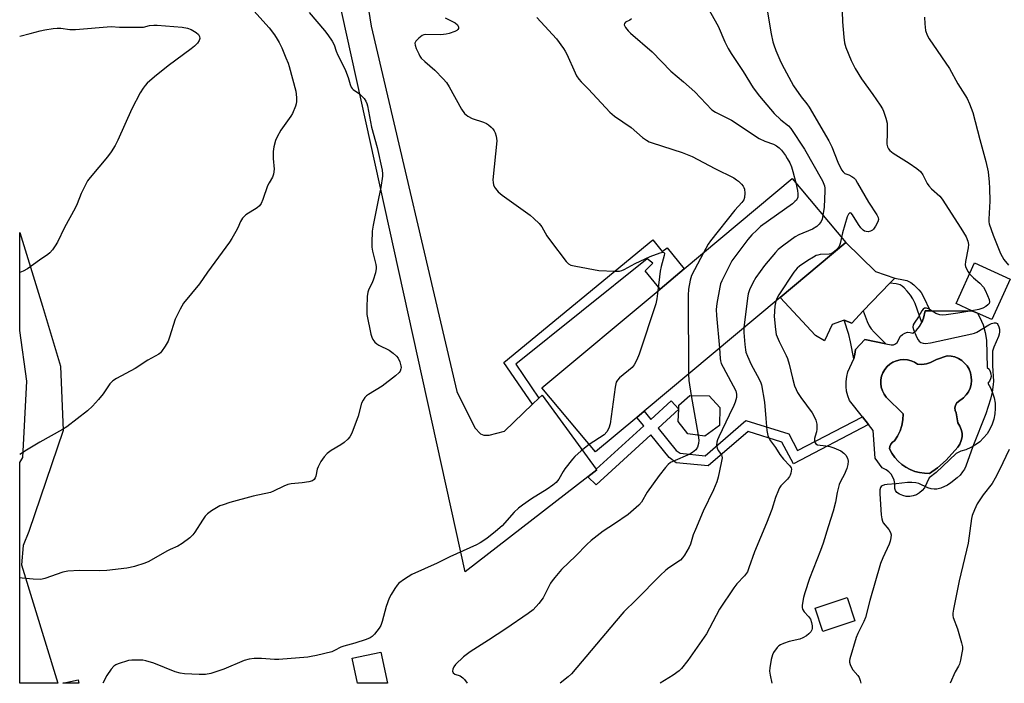
# Model space of a CAD drawing. Units: inches. Extents: x 1285768 to 1291768, y 565448 to 569448.
# Drawn here: x 1285768 to 1286105, y 565448 to 565676 of the extents above; entities that cross this region are included whole.
import ezdxf

# ---------------------------------------------------------------- set-up
doc = ezdxf.new("R2010")
doc.units = ezdxf.units.IN
doc.header["$MEASUREMENT"] = 0
for name, color, linetype in [('BLDG-Footprint', 5, 'Continuous'), ('CULTRL-Pad', 6, 'Continuous'), ('CULTRL-Swimming Pool in Ground', 4, 'Continuous'), ('TRANS-Non Street Sidewalk', 7, 'Continuous'), ('TRANS-Road', 130, 'Continuous'), ('Undefined', 1, 'Continuous')]:
    doc.layers.add(name, color=color, linetype=linetype)

msp = doc.modelspace()

# ---------------------------------------------------------------- linework, layer by layer
at = {"layer": 'BLDG-Footprint'}
for points, elevation in [([(1285978.97, 565539.3), (1285964.85, 565527.48), (1285946.5, 565549.42), (1285986.96, 565583.27), (1285995.23, 565590.19), (1286032.22, 565621.14), (1286050.57, 565599.2), (1286028.1, 565580.4), (1285981.56, 565541.46)], 502.7), ([(1286106.91, 565586.72), (1286100.61, 565572.79), (1286095.75, 565574.99), (1286093.82, 565575.86), (1286088.44, 565578.3), (1286094.75, 565592.23)], 496.04), ([(1286007.29, 565536.51), (1286002.3, 565532.82), (1285996.51, 565533.7), (1285993.12, 565537.94), (1285993.35, 565542.11), (1285993.43, 565543.51), (1285997.19, 565546.86), (1286003.79, 565546.71), (1286007.4, 565542.64)], 503.66), ([(1286053.73, 565469.58), (1286042.72, 565465.9), (1286040.05, 565473.9), (1286051.06, 565477.58)], 496.91), ([(1285891.26, 565458.92), (1285893.59, 565448.22), (1285883.27, 565448.22), (1285881.41, 565456.77)], 505.47), ([(1285787.52, 565449.41), (1285787.79, 565448.23), (1285782.3, 565448.23)], 503.69)]:
    msp.add_lwpolyline(points, close=True, dxfattribs=dict(at, elevation=elevation))
at = {"layer": 'CULTRL-Pad'}
msp.add_lwpolyline([(1286056.59, 565575.76), (1286052.61, 565571.59), (1286050.01, 565572.65), (1286045.92, 565571.1), (1286043.26, 565565.55), (1286040.2, 565567.35), (1286028.1, 565580.4), (1286050.57, 565599.2), (1286060.77, 565589.24), (1286067.37, 565587.03), (1286065.67, 565585.25)], close=True, dxfattribs=at)
for points in [[(1286098.37, 565568.43, 0), (1286098.82, 565565.77, 0), (1286099.07, 565556.4, 0), (1286099.67, 565555.78, 0), (1286100.11, 565555.03, 0), (1286100.35, 565554.2, 0), (1286100.38, 565553.33, 0), (1286100.2, 565552.48, 0), (1286099.82, 565551.7, 0), (1286099.26, 565551.04, 0), (1286100.19, 565549.44, 0), (1286100.92, 565547.75, 0), (1286101.44, 565545.98, 0), (1286101.74, 565544.17, 0), (1286101.83, 565542.32, 0), (1286101.68, 565540.49, 0), (1286101.32, 565538.68, 0), (1286100.74, 565536.93, 0), (1286099.96, 565535.26, 0), (1286098.98, 565533.7, 0), (1286097.81, 565532.27, 0), (1286096.49, 565530.99, 0), (1286095.02, 565529.88, 0), (1286093.42, 565528.96, 0), (1286091.73, 565528.23, 0), (1286089.96, 565527.72, 0), (1286088.36, 565526.92, 0), (1286081.52, 565520.41, 0), (1286079.12, 565518.55, 0), (1286077.57, 565515.15, 0), (1286076.81, 565514.21, 0), (1286075.89, 565513.43, 0), (1286074.85, 565512.83, 0), (1286073.72, 565512.43, 0), (1286072.53, 565512.24, 0), (1286071.33, 565512.26, 0), (1286070.16, 565512.51, 0), (1286069.04, 565512.97, 0), (1286068.03, 565513.62, 0), (1286067.59, 565514.29, 0), (1286067.37, 565514.91, 0), (1286067.35, 565516.69, 0), (1286067.14, 565517.81, 0), (1286066.73, 565518.86, 0), (1286066.13, 565519.83, 0), (1286065.37, 565520.66, 0), (1286064.46, 565521.35, 0), (1286063.11, 565522, 0), (1286060.64, 565525.3, 0), (1286059.96, 565534.86, 0), (1286058.4, 565536.84, 0), (1286056.27, 565539.53, 0), (1286051.86, 565545.11, 0), (1286051.27, 565546.67, 0), (1286050.87, 565548.29, 0), (1286050.68, 565549.94, 0), (1286050.69, 565551.61, 0), (1286050.91, 565553.27, 0), (1286051.34, 565554.88, 0), (1286053.33, 565559.37, 0), (1286053.73, 565560.96, 0), (1286053.91, 565562.58, 0), (1286057.13, 565565.99, 0), (1286064.31, 565564.53, 0), (1286066.2, 565564.14, 0), (1286066.94, 565564.22, 0), (1286067.63, 565564.51, 0), (1286068.21, 565564.97, 0), (1286069.34, 565567.1, 0), (1286070, 565567.76, 0), (1286070.82, 565568.22, 0), (1286071.72, 565568.45, 0), (1286072.66, 565568.42, 0), (1286073.55, 565568.14, 0), (1286074.77, 565569.2, 0), (1286075.81, 565570.43, 0), (1286076.64, 565571.82, 0), (1286077.24, 565573.32, 0), (1286077.84, 565575.78, 0), (1286079.51, 565575.78, 0), (1286093.82, 565575.87, 0), (1286095.75, 565574.99, 0), (1286096.58, 565573.52, 0), (1286097.62, 565571.03, 0)], [(1286091.32, 565557.94, 0), (1286090.32, 565558.82, 0), (1286089.18, 565559.52, 0), (1286087.95, 565560.03, 0), (1286086.66, 565560.33, 0), (1286085.33, 565560.43, 0), (1286081.68, 565559.14, 0), (1286079.67, 565558.09, 0), (1286078.21, 565557.68, 0), (1286076.7, 565557.48, 0), (1286075.18, 565557.5, 0), (1286074.11, 565558.2, 0), (1286072.95, 565558.71, 0), (1286071.71, 565559.03, 0), (1286070.44, 565559.14, 0), (1286069.17, 565559.04, 0), (1286067.93, 565558.74, 0), (1286066.76, 565558.24, 0), (1286065.68, 565557.56, 0), (1286064.73, 565556.71, 0), (1286063.93, 565555.72, 0), (1286063.3, 565554.61, 0), (1286062.86, 565553.41, 0), (1286062.62, 565552.16, 0), (1286062.58, 565550.89, 0), (1286062.75, 565549.62, 0), (1286063.13, 565548.4, 0), (1286063.7, 565547.26, 0), (1286064.45, 565546.23, 0), (1286070.2, 565540.47, 0), (1286070.11, 565538.51, 0), (1286069.76, 565536.57, 0), (1286069.17, 565534.69, 0), (1286068.33, 565532.91, 0), (1286067.28, 565531.25, 0), (1286066.55, 565530.81, 0), (1286066, 565530.16, 0), (1286065.68, 565529.37, 0), (1286065.62, 565528.52, 0), (1286066.41, 565527.01, 0), (1286067.38, 565525.62, 0), (1286068.51, 565524.34, 0), (1286069.78, 565523.21, 0), (1286071.17, 565522.24, 0), (1286072.67, 565521.43, 0), (1286074.25, 565520.81, 0), (1286075.9, 565520.39, 0), (1286077.58, 565520.15, 0), (1286079.28, 565520.12, 0), (1286082.06, 565522.05, 0), (1286084.96, 565524.66, 0), (1286089.04, 565529.1, 0), (1286089.72, 565530.18, 0), (1286090.18, 565531.36, 0), (1286090.42, 565532.61, 0), (1286090.42, 565533.89, 0), (1286090.18, 565535.14, 0), (1286089.72, 565536.32, 0), (1286089.04, 565537.4, 0), (1286088.46, 565540.91, 0), (1286088.1, 565541.7, 0), (1286088, 565542.56, 0), (1286088.15, 565543.41, 0), (1286088.55, 565544.18, 0), (1286089.16, 565544.79, 0), (1286090.97, 565546.02, 0), (1286091.88, 565546.99, 0), (1286092.63, 565548.09, 0), (1286093.18, 565549.3, 0), (1286093.54, 565550.58, 0), (1286093.68, 565551.91, 0), (1286093.61, 565553.24, 0), (1286093.33, 565554.54, 0), (1286092.85, 565555.78, 0), (1286092.17, 565556.92, 0)]]:
    msp.add_polyline3d(points, close=True, dxfattribs=at)
at = {"layer": 'CULTRL-Swimming Pool in Ground'}
msp.add_lwpolyline([(1286091.32, 565557.94), (1286092.17, 565556.92), (1286092.85, 565555.78), (1286093.33, 565554.54), (1286093.61, 565553.24), (1286093.68, 565551.91), (1286093.54, 565550.58), (1286093.18, 565549.3), (1286092.63, 565548.09), (1286091.88, 565546.99), (1286090.97, 565546.02), (1286089.16, 565544.79), (1286088.55, 565544.18), (1286088.15, 565543.41), (1286088, 565542.56), (1286088.1, 565541.7), (1286088.46, 565540.91), (1286089.04, 565537.4), (1286089.72, 565536.32), (1286090.18, 565535.14), (1286090.42, 565533.89), (1286090.42, 565532.61), (1286090.18, 565531.36), (1286089.72, 565530.18), (1286089.04, 565529.1), (1286084.96, 565524.66), (1286082.06, 565522.05), (1286079.28, 565520.12), (1286077.58, 565520.15), (1286075.9, 565520.39), (1286074.25, 565520.81), (1286072.67, 565521.43), (1286071.17, 565522.24), (1286069.78, 565523.21), (1286068.51, 565524.34), (1286067.38, 565525.62), (1286066.41, 565527.01), (1286065.62, 565528.52), (1286065.68, 565529.37), (1286066, 565530.16), (1286066.55, 565530.81), (1286067.28, 565531.25), (1286068.33, 565532.91), (1286069.17, 565534.69), (1286069.76, 565536.57), (1286070.11, 565538.51), (1286070.2, 565540.47), (1286064.45, 565546.23), (1286063.7, 565547.26), (1286063.13, 565548.4), (1286062.75, 565549.62), (1286062.58, 565550.89), (1286062.62, 565552.16), (1286062.86, 565553.41), (1286063.3, 565554.61), (1286063.93, 565555.72), (1286064.73, 565556.71), (1286065.68, 565557.56), (1286066.76, 565558.24), (1286067.93, 565558.74), (1286069.17, 565559.04), (1286070.44, 565559.14), (1286071.71, 565559.03), (1286072.95, 565558.71), (1286074.11, 565558.2), (1286075.18, 565557.5), (1286076.7, 565557.48), (1286078.21, 565557.68), (1286079.67, 565558.09), (1286081.68, 565559.14), (1286085.33, 565560.43), (1286086.66, 565560.33), (1286087.95, 565560.03), (1286089.18, 565559.52), (1286090.32, 565558.82)], close=True, dxfattribs=at)
at = {"layer": 'TRANS-Non Street Sidewalk'}
for points in [[(1285945.45, 565545.92), (1285943.27, 565543.81), (1285933.43, 565558.07), (1285984.48, 565600.17), (1285987.72, 565596.16), (1285989.37, 565597.37), (1285995.23, 565590.19), (1285986.96, 565583.27), (1285981.81, 565589.54), (1285984.48, 565592.11), (1285982.58, 565593.58), (1285937.51, 565557.6)], [(1286077.24, 565573.32), (1286076.64, 565571.82), (1286074.34, 565578.32), (1286073.62, 565579.88), (1286072.77, 565581.2), (1286071.64, 565582.58), (1286070.59, 565583.7), (1286069.87, 565584.31), (1286069.2, 565584.71), (1286067.8, 565585.05), (1286065.67, 565585.25), (1286067.37, 565587.03), (1286070.37, 565586.49), (1286071.5, 565586.17), (1286072.21, 565585.89), (1286072.83, 565585.52), (1286073.86, 565584.71), (1286075.68, 565582.98), (1286076.37, 565582.11), (1286077.15, 565580.79), (1286079.51, 565575.78), (1286077.84, 565575.78)], [(1286057.88, 565572.11), (1286058.55, 565570.67), (1286059.28, 565569.67), (1286060.29, 565568.51), (1286064.31, 565564.53), (1286057.13, 565565.99), (1286053.91, 565562.58), (1286053.73, 565560.96), (1286053.33, 565559.37), (1286052.25, 565565.23), (1286051.66, 565567.71), (1286050.01, 565572.65), (1286052.61, 565571.59), (1286056.59, 565575.76)], [(1285962.2, 565518.95), (1285965.27, 565521.31), (1285965.12, 565521.52), (1285981.35, 565536.36), (1285978.97, 565539.3), (1285981.56, 565541.46), (1285983.84, 565538.64), (1285990.73, 565544.96), (1285993.35, 565542.11), (1285986.28, 565535.62), (1285992.45, 565528), (1285993.8, 565527), (1286002.38, 565526.18), (1286016.4, 565538.22), (1286031.07, 565533.62), (1286034.06, 565527.91), (1286056.27, 565539.53), (1286058.4, 565536.84), (1286032.64, 565523.37), (1286028.73, 565530.82), (1286017.18, 565534.44), (1286003.48, 565522.69), (1285992.53, 565523.73), (1285990.1, 565525.56), (1285983.79, 565533.34), (1285965.1, 565516.19)]]:
    msp.add_lwpolyline(points, close=True, dxfattribs=at)
at = {"layer": 'TRANS-Road'}
for points in [[(1285943.27, 565543.81), (1285945.45, 565545.92), (1285946.51, 565546.94), (1285965.12, 565521.52), (1285965.27, 565521.31), (1285962.2, 565518.95), (1285920.19, 565486.45), (1285876.49, 565684.9), (1285871.84, 565691.04), (1285856.93, 565701.01), (1285886.59, 565707.94), (1285885.2, 565700.81), (1285884.04, 565697.79), (1285887.99, 565673.39), (1285917.29, 565548.17), (1285923.52, 565535.72), (1285925.47, 565533.64), (1285926.61, 565533.19), (1285928.43, 565533.19), (1285933.67, 565534.55)], [(1285780.57, 565448.23), (1285767.54, 565448.23), (1285767.55, 565523.84), (1285768.64, 565525.51), (1285769.99, 565551.68), (1285767.55, 565569.12), (1285767.55, 565602.67), (1285775.35, 565577.39), (1285781.49, 565556.88), (1285782.42, 565534.77), (1285770.72, 565500.26), (1285768.72, 565495.4), (1285768.19, 565488.81)]]:
    msp.add_lwpolyline(points, close=True, dxfattribs=at)
at = {"layer": 'Undefined'}
msp.add_line((1285997.65, 565546.85, 504), (1285999.98, 565533.17, 504), dxfattribs=at)
for points, elevation in [([(1286002.28, 565681.48), (1286006.86, 565673.34), (1286009.11, 565667.98), (1286010.26, 565665.67), (1286011.32, 565663.93), (1286015.44, 565657.83), (1286018.87, 565652.18), (1286020.99, 565649.33), (1286026.02, 565643.42), (1286028.29, 565641.3), (1286030.95, 565639.2), (1286031.79, 565638.26), (1286036.43, 565631.23), (1286042.63, 565620.31), (1286043.26, 565618.64), (1286043.42, 565617.84), (1286043.47, 565616.96), (1286043.2, 565611.31), (1286042.77, 565608.53)], 500), ([(1286023.05, 565682.41), (1286025.04, 565670.75), (1286025.64, 565668.02), (1286025.95, 565666.94), (1286026.66, 565665.06), (1286027.94, 565661.85), (1286028.69, 565660.27), (1286032.73, 565652.96), (1286035.3, 565649.19), (1286037.29, 565646.73), (1286038.05, 565645.64), (1286044.82, 565634.04), (1286045.83, 565632.05), (1286047.92, 565626.78), (1286049.17, 565624.08), (1286049.66, 565623.41), (1286050.25, 565622.89), (1286051.63, 565622.38), (1286052.63, 565621.88), (1286053.31, 565621.41), (1286053.88, 565620.8), (1286054.66, 565619.58), (1286058.43, 565613), (1286061.19, 565608.76), (1286061.69, 565607.74), (1286061.78, 565607.07), (1286061.57, 565606.3), (1286060.75, 565604.77), (1286060.09, 565603.83), (1286059.7, 565603.45), (1286059.01, 565603.1), (1286058.26, 565602.92), (1286057.53, 565602.95), (1286057.05, 565603.15), (1286056.6, 565603.45), (1286055.78, 565604.24), (1286054.93, 565605.45), (1286052.89, 565608.72), (1286052.42, 565609.27), (1286052.1, 565609.42), (1286051.94, 565609.39), (1286051.51, 565608.97), (1286051.06, 565608.02), (1286049.45, 565602.58), (1286049.1, 565600.96)], 498), ([(1286049.29, 565681.84), (1286049.42, 565674.81), (1286049.89, 565669.63), (1286050.15, 565667.64), (1286050.6, 565666.01), (1286052.44, 565661.62), (1286053.83, 565658.88), (1286055.98, 565655.34), (1286059.91, 565649.89), (1286062.38, 565646.26), (1286063.15, 565645.02), (1286063.51, 565644.25), (1286064.35, 565641.81), (1286064.74, 565640.14), (1286064.82, 565636.96), (1286064.69, 565632.88), (1286064.84, 565632.06), (1286065.19, 565631.31), (1286065.71, 565630.7), (1286066.8, 565629.84), (1286072.35, 565626.39), (1286074.95, 565624.6), (1286076.24, 565623.51), (1286077.04, 565622.43), (1286078.45, 565619.49), (1286079.02, 565618.6), (1286079.99, 565617.57), (1286082.77, 565615.11), (1286083.65, 565614.07), (1286090.03, 565604.16), (1286091.81, 565601.2), (1286092.45, 565599.74), (1286092.62, 565598.53), (1286092.5, 565597.37), (1286091.63, 565592.68), (1286091.55, 565591.53), (1286091.64, 565590.97), (1286091.95, 565590.16), (1286092.52, 565589.13), (1286093.03, 565588.44)], 496), ([(1285847.79, 565678.6), (1285853.01, 565672.72), (1285854.81, 565670.43), (1285855.77, 565668.94), (1285856.46, 565667.7), (1285857.31, 565665.93), (1285858.77, 565662.53), (1285859.52, 565660.67), (1285859.87, 565659.56), (1285862.1, 565651.07), (1285862.39, 565648.87), (1285862.37, 565647.52), (1285862.26, 565646.74), (1285862.04, 565645.92), (1285861, 565643.47), (1285860.4, 565642.49), (1285857.05, 565637.71), (1285855.81, 565635.48), (1285855.23, 565634.2), (1285854.64, 565632.05), (1285854.38, 565630.39), (1285854.42, 565628.06), (1285854.69, 565624.36), (1285854.51, 565622.65), (1285854.13, 565621.59), (1285852.98, 565619.64), (1285852.47, 565618.61), (1285850.83, 565613.94), (1285850.3, 565612.64), (1285849.69, 565611.76), (1285848.89, 565611.05), (1285845.08, 565608.73), (1285844.43, 565608.18), (1285843.91, 565607.57), (1285843.18, 565606.43), (1285842.27, 565604.3), (1285841.62, 565603.04), (1285840.22, 565600.56), (1285839.45, 565599.34), (1285831.94, 565589.12), (1285829.12, 565585.07), (1285823.7, 565578.45), (1285822.53, 565576.39), (1285820.8, 565572.93), (1285818.88, 565566.81), (1285818.38, 565565.44), (1285817.42, 565563.72), (1285816.18, 565561.85), (1285815.8, 565561.45), (1285815.21, 565560.99), (1285811.43, 565558.9), (1285807.09, 565556.03), (1285800.68, 565552.64), (1285799.47, 565551.85), (1285798.46, 565550.79), (1285796.12, 565547.41), (1285794.59, 565545.41), (1285792.52, 565543.11), (1285790.81, 565541.55), (1285783.71, 565536.08), (1285782.22, 565535.12), (1285774.48, 565530.77), (1285769.92, 565528.05), (1285767.54, 565526.56)], 510), ([(1285866.78, 565678.01), (1285871.99, 565671.83), (1285873.09, 565670.42), (1285874.64, 565668.24), (1285875.3, 565667), (1285876.01, 565664.75), (1285876.58, 565663.36), (1285878.61, 565659.45), (1285879.19, 565658.16), (1285880.08, 565655.79), (1285880.75, 565653.38), (1285881.16, 565652.4), (1285881.46, 565651.98), (1285881.85, 565651.6), (1285883.94, 565650.17), (1285884.59, 565649.63), (1285885.53, 565648.57), (1285886.17, 565647.64), (1285886.49, 565646.86), (1285886.71, 565646.01), (1285888.12, 565638.7), (1285890.01, 565631.78), (1285891.7, 565623.96), (1285891.88, 565622.8), (1285891.88, 565621.95), (1285891.31, 565618.02), (1285890.45, 565614.29), (1285888.6, 565605.14), (1285888.35, 565603.16), (1285888.15, 565599.11), (1285888.18, 565597.67), (1285888.44, 565596.24), (1285889.58, 565591.71), (1285889.7, 565590.87), (1285889.7, 565590.3), (1285889.42, 565588.86), (1285888.69, 565586.29), (1285888.25, 565585.23), (1285887.2, 565583.28), (1285886.82, 565582.24), (1285886.64, 565580.77), (1285886.43, 565576.89), (1285886.44, 565574.52), (1285887.81, 565567.8), (1285888.15, 565566.75), (1285888.55, 565566), (1285889.23, 565565.1), (1285889.86, 565564.53), (1285890.6, 565564.08), (1285894.11, 565562.29), (1285895.56, 565561.26), (1285896.69, 565560.31), (1285897.21, 565559.64), (1285897.77, 565558.34), (1285898.16, 565556.97), (1285898.23, 565556.43), (1285898.19, 565555.91), (1285897.91, 565555.17), (1285897.6, 565554.72), (1285896.31, 565553.57), (1285891.69, 565550), (1285887.09, 565547.2), (1285886.37, 565546.68), (1285885.79, 565546.08), (1285885.18, 565545.17), (1285884.7, 565544.17), (1285883.48, 565539.75), (1285881.32, 565533.96), (1285880.71, 565532.65), (1285880.02, 565531.81), (1285878.74, 565530.76), (1285877.59, 565529.96), (1285874.27, 565528.02), (1285872.87, 565526.89), (1285871.82, 565525.84), (1285870.71, 565524.16), (1285869.77, 565522.37), (1285869.51, 565521.57), (1285869.01, 565519.13), (1285868.83, 565518.64), (1285868.43, 565518.05), (1285867.85, 565517.62), (1285866.56, 565517.24), (1285864.33, 565516.89), (1285860.51, 565516.5), (1285859.37, 565516.29), (1285858.04, 565515.77), (1285854.51, 565514), (1285853.49, 565513.6), (1285847.57, 565512.36), (1285839.58, 565510.12), (1285837.24, 565509.39), (1285836.15, 565508.95), (1285833.29, 565507.32), (1285831.84, 565506.3), (1285831.1, 565505.46), (1285830.12, 565504.08), (1285827.56, 565499.97), (1285826.92, 565499.05), (1285825.86, 565498.05), (1285823.22, 565496.11), (1285821.73, 565495.18), (1285819.15, 565494.06), (1285817.9, 565493.43), (1285811.77, 565489.94), (1285810.43, 565489.4), (1285806.83, 565488.24), (1285805.42, 565487.86), (1285804.29, 565487.65), (1285797.4, 565486.8), (1285794.86, 565486.72), (1285788.03, 565486.89), (1285784, 565486.64), (1285782.33, 565486.23), (1285776.2, 565484.12), (1285774.77, 565483.81), (1285772.21, 565483.83), (1285768.43, 565484.28), (1285767.54, 565484.36)], 508), ([(1285913.31, 565676.17), (1285915.17, 565675.3), (1285916.73, 565674.48), (1285917.56, 565673.8), (1285917.79, 565673.39), (1285917.89, 565672.95), (1285917.88, 565672.53), (1285917.69, 565672.16), (1285917.32, 565671.86), (1285916.61, 565671.49), (1285914.75, 565670.8), (1285913.61, 565670.55), (1285911.84, 565670.42), (1285906.52, 565670.47), (1285905.96, 565670.38), (1285905.44, 565670.18), (1285904.29, 565669.29), (1285903.3, 565668.23), (1285902.96, 565667.53), (1285903.02, 565666.78), (1285903.4, 565665.72), (1285904.25, 565663.84), (1285904.66, 565663.06), (1285905.14, 565662.36), (1285906.33, 565661.19), (1285909.75, 565658.26), (1285912.59, 565655.34), (1285913.73, 565654.02), (1285914.64, 565652.56), (1285918.95, 565644.86), (1285919.95, 565643.4), (1285921.05, 565642.51), (1285922.54, 565641.66), (1285926.42, 565640.45), (1285927.51, 565639.99), (1285928.22, 565639.52), (1285929.09, 565638.78), (1285929.68, 565638.17), (1285930.15, 565637.5), (1285930.47, 565636.75), (1285930.78, 565635.7), (1285930.95, 565634.9), (1285930.99, 565634.04), (1285929.69, 565620.72), (1285929.75, 565619.84), (1285929.93, 565618.98), (1285930.23, 565618.18), (1285930.54, 565617.7), (1285931.52, 565616.62), (1285932.84, 565615.43), (1285942.4, 565608.62), (1285943.7, 565607.49), (1285945.57, 565605.7), (1285946.49, 565604.6), (1285948.19, 565601.48), (1285949.38, 565599.78), (1285954.83, 565592.7), (1285955.64, 565591.88), (1285956.37, 565591.49), (1285958.08, 565591.08), (1285966, 565589.69), (1285971.32, 565589.39), (1285973.07, 565589.42), (1285973.87, 565589.62), (1285974.63, 565589.94), (1285978.47, 565592.02), (1285983.58, 565594.39), (1285986.98, 565595.69), (1285987.93, 565595.88), (1285988.41, 565595.78), (1285988.5, 565595.46), (1285988.4, 565594.73), (1285987.33, 565590.99), (1285986.98, 565589.41), (1285986.2, 565582.63)], 506), ([(1285944.79, 565676.37), (1285946.05, 565674.78), (1285951.48, 565669.02), (1285953.84, 565665.74), (1285954.47, 565664.77), (1285955.01, 565663.74), (1285957.83, 565657.32), (1285958.38, 565656.33), (1285959.17, 565655.16), (1285959.9, 565654.33), (1285962.47, 565651.71), (1285969.69, 565643.84), (1285971.31, 565642.53), (1285977.01, 565638.68), (1285980.99, 565635.15), (1285982.28, 565634.24), (1285983.22, 565633.77), (1285984.3, 565633.35), (1285994.49, 565630.06), (1285997.97, 565628.67), (1286005.68, 565624.62), (1286012.2, 565621.34), (1286013.18, 565620.74), (1286013.84, 565620.2), (1286014.87, 565619.2), (1286015.4, 565618.56), (1286015.68, 565618.09), (1286015.85, 565617.55), (1286016.02, 565616.11), (1286015.94, 565614.67), (1286015.62, 565613.9), (1286014.93, 565612.97), (1286012.6, 565610.33), (1286004.23, 565599.84), (1286003.4, 565598.62), (1286001.81, 565595.7)], 504), ([(1285977.18, 565675.91), (1285976.56, 565675.42), (1285975.11, 565674.67), (1285974.72, 565674.22), (1285974.68, 565673.85), (1285974.74, 565673.63), (1285975.1, 565672.94), (1285975.98, 565671.77), (1285976.8, 565670.91), (1285984.2, 565664.52), (1285990.63, 565657.9), (1285994.96, 565654.24), (1285998.82, 565650.8), (1286004.75, 565644.64), (1286005.91, 565643.9), (1286009.4, 565642.21), (1286011.48, 565641.09), (1286020.96, 565634.83), (1286022.81, 565633.98), (1286025.86, 565632.88), (1286026.86, 565632.32), (1286027.77, 565631.63), (1286028.54, 565630.81), (1286029.93, 565629.01), (1286030.56, 565628.05), (1286031.37, 565626.51), (1286031.94, 565625.18), (1286032.48, 565623.56), (1286033.49, 565619.62)], 502), ([(1286077.53, 565676.39), (1286077.68, 565674.13), (1286077.96, 565671.88), (1286078.48, 565670.23), (1286079.13, 565668.96), (1286086.08, 565658.85), (1286088.99, 565653.54), (1286092.13, 565648.53), (1286093, 565646.72), (1286094.11, 565643.81), (1286096.5, 565634.47), (1286098.63, 565626.94), (1286099.34, 565623.47), (1286099.74, 565619.94), (1286099.86, 565617.87), (1286099.91, 565613.42), (1286099.6, 565607.18), (1286099.64, 565606.3), (1286099.76, 565605.58), (1286101.06, 565601.74), (1286103.6, 565595.46), (1286104.12, 565594.4), (1286104.75, 565593.4), (1286106.38, 565591.46)], 494), ([(1286033.49, 565619.62), (1286034.06, 565617.01), (1286034.22, 565615.85), (1286034.11, 565614.74), (1286033.93, 565614.22), (1286033.67, 565613.78), (1286033.16, 565613.22), (1286032.34, 565612.53), (1286021.41, 565604.66), (1286020.08, 565603.49), (1286018.41, 565601.81), (1286017.08, 565600.22), (1286011.56, 565592.92), (1286010.71, 565591.39), (1286008.16, 565586.09), (1286007.71, 565585.01), (1286007.39, 565583.88), (1286006.43, 565578.31), (1286006.17, 565576.26), (1286006.27, 565574.17), (1286007.28, 565562.98)], 502), ([(1286042.77, 565608.53), (1286042.47, 565607.22), (1286042.16, 565606.42), (1286041.52, 565605.54), (1286040.65, 565604.76), (1286039.22, 565603.85), (1286034.54, 565601.84), (1286033.22, 565601.16), (1286029.34, 565598.35), (1286027.47, 565596.86), (1286026.48, 565595.79), (1286022.73, 565591.32), (1286019.74, 565587.23), (1286018.7, 565585.45), (1286017.65, 565583.02), (1286017.2, 565581.63), (1286016.96, 565580.17), (1286015.66, 565569.99)], 500), ([(1286049.1, 565600.96), (1286048.68, 565598.94), (1286048.27, 565597.85), (1286047.39, 565596.77), (1286046.11, 565595.66), (1286045.63, 565595.4), (1286044.91, 565595.21), (1286041.82, 565595.06), (1286041.01, 565594.92), (1286040.49, 565594.74), (1286039.5, 565594.23), (1286037.59, 565593.06), (1286034.74, 565591.07), (1286033.89, 565590.38), (1286032.78, 565589.05), (1286027.68, 565581.28), (1286026.93, 565580.04), (1286026.58, 565579.13)], 498), ([(1286001.81, 565595.7), (1285997.72, 565587.92), (1285997.24, 565586.3), (1285996.65, 565583.25), (1285996.56, 565581.18), (1285996.68, 565554.11)], 504), ([(1286093.03, 565588.44), (1286094.39, 565587.11), (1286096.48, 565585.35), (1286097.82, 565583.91), (1286098.4, 565582.93), (1286099.2, 565581.07), (1286099.7, 565579.72), (1286099.85, 565578.95), (1286099.74, 565578.38), (1286099.32, 565577.83), (1286098.63, 565577.33), (1286097.59, 565576.75), (1286096.23, 565576.25), (1286093.81, 565575.87)], 496), ([(1285986.2, 565582.63), (1285985.88, 565579.92), (1285985.49, 565578.18), (1285979.79, 565560.96), (1285979.03, 565559.06), (1285978.1, 565557.27), (1285977.43, 565556.37), (1285973.11, 565552.82), (1285972.36, 565552.03), (1285971.95, 565551.34), (1285971.57, 565549.66), (1285969.83, 565537.09), (1285969.45, 565535.57), (1285968.74, 565534.38), (1285967.79, 565533.36), (1285962.71, 565530.04)], 506), ([(1286026.58, 565579.13), (1286026.33, 565577.45), (1286026.11, 565573.89), (1286026.47, 565569.43), (1286026.75, 565567.68), (1286027.72, 565565.33), (1286030.2, 565560.47), (1286030.63, 565559.44), (1286031.17, 565557.58), (1286032.29, 565552.69), (1286033.05, 565550.17), (1286033.56, 565548.81), (1286034.1, 565547.78), (1286035.2, 565546.12), (1286039.07, 565540.83), (1286039.9, 565539.4), (1286040.35, 565538.4), (1286040.62, 565536.99), (1286040.67, 565535.22), (1286040.57, 565534.36), (1286040.1, 565532.92), (1286039.93, 565532.1), (1286039.91, 565531.29), (1286040.06, 565530.56), (1286040.3, 565530.21), (1286040.87, 565529.89), (1286043.79, 565529.58), (1286045.14, 565529.33), (1286046.49, 565528.86), (1286048.86, 565527.8), (1286049.94, 565527.09), (1286050.65, 565526.33), (1286051.14, 565525.38), (1286051.37, 565524.32), (1286051.31, 565523.2), (1286050.92, 565521.81), (1286050.02, 565519.68), (1286048.87, 565517.62), (1286048.38, 565516.31), (1286047.64, 565513.58), (1286047.04, 565510.29), (1286046.22, 565507.16), (1286044.6, 565501.78), (1286042.8, 565496.25), (1286041.93, 565493.76), (1286038.2, 565484.14), (1286036.54, 565479.23), (1286036.07, 565477.56), (1286035.7, 565474.96), (1286035.68, 565474.12), (1286035.78, 565473.59), (1286036.33, 565472.67), (1286037.85, 565471.13), (1286038.47, 565470.16), (1286038.84, 565469.04), (1286039.07, 565467.87), (1286039.11, 565467.03), (1286038.99, 565466.53), (1286038.62, 565465.89), (1286037.94, 565465.13), (1286037.11, 565464.49), (1286035.89, 565463.77), (1286034.83, 565463.36), (1286031.16, 565462.56), (1286029.21, 565461.89), (1286028.17, 565461.41), (1286027.7, 565461.08), (1286027.07, 565460.46), (1286025.83, 565458.8), (1286025.49, 565458.01), (1286025.07, 565456.35), (1286024.52, 565453.53), (1286024.46, 565452.4), (1286024.66, 565451), (1286025.29, 565448.21)], 498), ([(1286093.81, 565575.87), (1286089.04, 565575.01), (1286085.01, 565574.4), (1286083.86, 565574.32), (1286082.78, 565574.48), (1286081.49, 565574.94), (1286080.75, 565575.31), (1286079.32, 565576.32), (1286078.89, 565576.55), (1286078.29, 565576.72), (1286077.58, 565576.68), (1286077.15, 565576.43), (1286076.65, 565575.81), (1286075.46, 565573.78), (1286073.97, 565571.62), (1286073.66, 565570.97), (1286073.62, 565570.22), (1286073.83, 565569.4), (1286074.82, 565566.89), (1286075.34, 565565.84), (1286075.69, 565565.41), (1286076.33, 565564.98), (1286077.08, 565564.71), (1286077.9, 565564.61), (1286079.67, 565564.87), (1286093.84, 565567.9), (1286094.65, 565568.16), (1286095.45, 565568.55), (1286099.56, 565571.04), (1286100.48, 565571.5), (1286101.48, 565571.72), (1286102, 565571.67), (1286102.43, 565571.49), (1286102.74, 565571.11), (1286103.05, 565570.35), (1286103.24, 565569.49), (1286103.28, 565568.63), (1286103.15, 565567.81), (1286102.93, 565567), (1286101.28, 565563.33), (1286100.88, 565561.98), (1286100.81, 565560.53), (1286100.88, 565557), (1286101.15, 565551.71), (1286101.07, 565550.53), (1286100.7, 565547.9), (1286100.2, 565545.59), (1286098.55, 565540.53), (1286094.11, 565529.3), (1286091.69, 565522.58), (1286091.22, 565521.52), (1286090.62, 565520.6), (1286089.74, 565519.55), (1286088.73, 565518.59), (1286086.54, 565516.83), (1286085.5, 565516.13), (1286083.11, 565515.09), (1286081.74, 565514.68), (1286080.91, 565514.66), (1286079.81, 565514.87), (1286078.73, 565515.23), (1286075.63, 565516.69), (1286074.57, 565516.93), (1286073.2, 565517.05), (1286071.76, 565517), (1286067.89, 565516.56), (1286064.77, 565516.37), (1286063.9, 565516.2), (1286063.11, 565515.91), (1286062.73, 565515.62), (1286062.5, 565515.28), (1286062.29, 565514.52), (1286062.28, 565513.09), (1286062.75, 565505.94), (1286062.95, 565504.52), (1286063.2, 565503.7), (1286063.44, 565503.23), (1286065.33, 565500.88), (1286065.92, 565499.9), (1286066.09, 565499.11), (1286066.03, 565498.01), (1286065.81, 565496.9), (1286065.47, 565495.92), (1286063.25, 565491.18), (1286062.53, 565489.27), (1286058.78, 565476.6), (1286057.35, 565470.76), (1286056.8, 565469.42), (1286054.69, 565465.26), (1286054.1, 565463.94), (1286051.97, 565456.56), (1286051.88, 565456.01), (1286051.9, 565455.45), (1286052.1, 565454.63), (1286052.41, 565453.82), (1286052.98, 565452.82), (1286054.69, 565450.84), (1286055.19, 565450.14), (1286055.57, 565449.13), (1286055.7, 565448.21)], 496), ([(1286015.66, 565569.99), (1286015.67, 565568.4), (1286016.01, 565564.25), (1286016.2, 565562.49), (1286016.39, 565561.64), (1286016.9, 565560.31), (1286018.21, 565557.44), (1286020.94, 565552.42), (1286021.47, 565551.16), (1286021.7, 565550.41), (1286022.69, 565544.49), (1286023.23, 565538.94), (1286023.51, 565534.82), (1286023.84, 565533.07), (1286024.18, 565532.26), (1286024.75, 565531.24), (1286026.54, 565528.99), (1286027.94, 565526.54), (1286029.24, 565524.99), (1286031.47, 565522.7), (1286031.88, 565522.02), (1286031.95, 565521.54), (1286031.79, 565520.24), (1286031.54, 565519.48), (1286031.28, 565519), (1286030.57, 565518.13), (1286028.39, 565515.86), (1286027.9, 565515.16), (1286027.52, 565514.37), (1286026.56, 565511.86), (1286025.22, 565507.78), (1286023.38, 565503.11), (1286019.3, 565493.22), (1286017.43, 565487.79), (1286016.86, 565486.44), (1286015.89, 565485.08), (1286013.31, 565482.31), (1286012.26, 565480.89), (1286007.37, 565473.55), (1286003.92, 565467.04), (1286002.86, 565465.2), (1285996.45, 565456.01), (1285994.27, 565453.31), (1285993.46, 565452.53), (1285991.49, 565451.04), (1285986.96, 565448.21)], 500), ([(1286007.28, 565562.98), (1286007.58, 565559.54), (1286007.7, 565558.65), (1286007.93, 565557.81), (1286008.55, 565556.48), (1286012.88, 565548.38), (1286013.2, 565547.28), (1286013.14, 565546.16), (1286012.7, 565544.47), (1286012.29, 565543.39), (1286010.64, 565540.1), (1286007.1, 565532.66), (1286006.63, 565531.58), (1286006.41, 565530.82), (1286006.32, 565529.78), (1286006.49, 565528.72), (1286006.81, 565528.02), (1286007.98, 565526.43), (1286008.13, 565526.02), (1286008.18, 565525.49), (1286007.93, 565523.78), (1286006.86, 565518.88), (1286006.41, 565517.18), (1286005.31, 565514.47), (1286001.75, 565507.17), (1285999.06, 565500.94), (1285998.3, 565499.02), (1285997.34, 565495.89), (1285996.97, 565494.9), (1285995.38, 565492.08), (1285994.7, 565491.16), (1285993.92, 565490.42), (1285990.01, 565487.82), (1285988.89, 565486.92), (1285986.97, 565485.15), (1285978.81, 565476.82), (1285974.56, 565472.65), (1285971.86, 565469.66), (1285956.65, 565451.47), (1285955.5, 565450.37), (1285952.72, 565448.22)], 502), ([(1285996.68, 565554.11), (1285996.85, 565551.94), (1285997.65, 565546.85)], 504), ([(1285999.98, 565533.17), (1286000.22, 565531.47), (1286000.18, 565530.34), (1285999.77, 565529.07), (1285999.18, 565528.23), (1285998.12, 565527.32), (1285997.17, 565526.71), (1285991.28, 565524.2), (1285990.57, 565523.81), (1285989.75, 565523.2), (1285988.79, 565522.14), (1285986.68, 565519.37), (1285982.57, 565513.64), (1285980.57, 565510.24), (1285979.7, 565509.23), (1285976.02, 565506), (1285971.4, 565502.88), (1285967.45, 565500.33), (1285963.39, 565497.11), (1285961.86, 565495.77), (1285958.12, 565491.9), (1285953.23, 565487.18), (1285950.87, 565484.47), (1285949.95, 565483.29), (1285949.47, 565482.54), (1285946.94, 565477.44), (1285945.45, 565475.58), (1285943.43, 565473.37), (1285941.79, 565472.09), (1285934.15, 565466.9), (1285928.14, 565462.97), (1285921.87, 565459.02), (1285919.56, 565457.29), (1285916.92, 565454.67), (1285916.24, 565453.79), (1285915.9, 565453.07), (1285915.85, 565452.36), (1285916.08, 565451.74), (1285916.6, 565451.33), (1285918.44, 565450.71), (1285919.36, 565450.13), (1285919.96, 565449.49), (1285920.83, 565448.28), (1285920.86, 565448.22)], 504), ([(1285962.71, 565530.04), (1285959.96, 565527.81), (1285957.74, 565525.89), (1285956.91, 565525.05), (1285954.38, 565521.72), (1285953.72, 565520.73), (1285952.23, 565518.17), (1285951.31, 565517.05), (1285950.19, 565516.11), (1285948.31, 565514.72), (1285942.93, 565511.39), (1285939.86, 565509.29), (1285938.49, 565508.25), (1285937.02, 565506.89), (1285932.82, 565502.18), (1285930.52, 565500.17), (1285927.58, 565497.82), (1285925.36, 565496.33), (1285924.07, 565495.67), (1285914.95, 565491.52), (1285910.6, 565489.41), (1285901.94, 565485.43), (1285899.41, 565483.87), (1285897.49, 565482.48), (1285896.9, 565481.84), (1285896.06, 565480.64), (1285894.8, 565478.66), (1285894.11, 565477.39), (1285893.09, 565474.51), (1285891.76, 565469.35), (1285891.29, 565468.02), (1285890.69, 565467.07), (1285889.11, 565465.05), (1285888.33, 565464.25), (1285887.62, 565463.8), (1285886.26, 565463.26), (1285882.33, 565461.95), (1285878.62, 565460.98), (1285877.62, 565460.55), (1285875.46, 565459.39), (1285874.44, 565458.94), (1285869.2, 565457.69), (1285867.45, 565457.33), (1285866.27, 565457.17), (1285856.28, 565456.38), (1285854.81, 565456.38), (1285850.41, 565456.73), (1285847.84, 565456.65), (1285846.15, 565456.5), (1285844.49, 565455.99), (1285837.44, 565453.1), (1285834.7, 565452.08), (1285833.03, 565451.56), (1285831.2, 565451.27), (1285829.03, 565451.22), (1285823.96, 565451.48), (1285822.48, 565451.63), (1285820.81, 565452.14), (1285813.46, 565455.13), (1285810.81, 565455.94), (1285809.7, 565456.11), (1285808.27, 565456.16), (1285805.97, 565456.13), (1285804.84, 565455.99), (1285801.29, 565454.89), (1285800.51, 565454.56), (1285799.83, 565454.09), (1285798.91, 565453.01), (1285797.42, 565450.85), (1285795.97, 565448.23)], 506), ([(1286106.52, 565528.27), (1286103.24, 565521.37), (1286101.78, 565518.48), (1286100.74, 565516.71), (1286097.67, 565512.8), (1286095.61, 565509.67), (1286094.64, 565507.59), (1286093.95, 565505.75), (1286093.64, 565504.67), (1286092.47, 565496.22), (1286089.4, 565483.36), (1286087.47, 565473.65), (1286087.25, 565472.2), (1286087.24, 565471.47), (1286087.39, 565470.76), (1286088.89, 565466.89), (1286090.26, 565462.07), (1286090.56, 565460.65), (1286090.56, 565459.8), (1286090.4, 565458.67), (1286089.89, 565456.14), (1286089.52, 565454.77), (1286089.16, 565454.04), (1286088.04, 565452.19), (1286086.38, 565448.2)], 494)]:
    msp.add_lwpolyline(points, dxfattribs=dict(at, elevation=elevation))
msp.add_polyline3d([(1285767.56, 565669.92, 512), (1285767.59, 565669.93, 512), (1285771.17, 565670.83, 512), (1285774.55, 565671.78, 512), (1285776.18, 565672.11, 512), (1285779, 565672.54, 512), (1285780.43, 565672.66, 512), (1285781.59, 565672.61, 512), (1285784.75, 565672.25, 512), (1285786.63, 565672.23, 512), (1285798.92, 565673.18, 512), (1285801.78, 565673, 512), (1285805.16, 565673.06, 512), (1285809.14, 565672.95, 512), (1285809.95, 565673.03, 512), (1285812.03, 565673.53, 512), (1285813.52, 565673.66, 512), (1285814.7, 565673.66, 512), (1285823.18, 565673, 512), (1285825.07, 565672.7, 512), (1285826.29, 565672.2, 512), (1285828.02, 565671.17, 512), (1285828.86, 565670.47, 512), (1285829.19, 565669.82, 512), (1285829.25, 565669.1, 512), (1285829.07, 565668.38, 512), (1285828.45, 565667.49, 512), (1285827.46, 565666.46, 512), (1285826.32, 565665.53, 512), (1285818.41, 565659.8, 512), (1285813.69, 565656.02, 512), (1285811.25, 565653.83, 512), (1285810.55, 565653.06, 512), (1285809.88, 565652.16, 512), (1285808.83, 565650.47, 512), (1285805.99, 565645.02, 512), (1285801.18, 565634.28, 512), (1285800.3, 565632.46, 512), (1285798.91, 565630.34, 512), (1285797.59, 565628.53, 512), (1285791.63, 565621.55, 512), (1285790.77, 565620.37, 512), (1285788.62, 565616.01, 512), (1285787.28, 565612.53, 512), (1285786.58, 565610.98, 512), (1285782.92, 565604.37, 512), (1285780.52, 565599.33, 512), (1285779.75, 565598.14, 512), (1285778.75, 565596.77, 512), (1285777.84, 565595.7, 512), (1285777.2, 565595.13, 512), (1285774.3, 565593.18, 512), (1285770.19, 565590.25, 512), (1285768.74, 565589.44, 512), (1285767.55, 565588.94, 512)], dxfattribs=at)

doc.saveas('drawing.dxf')
